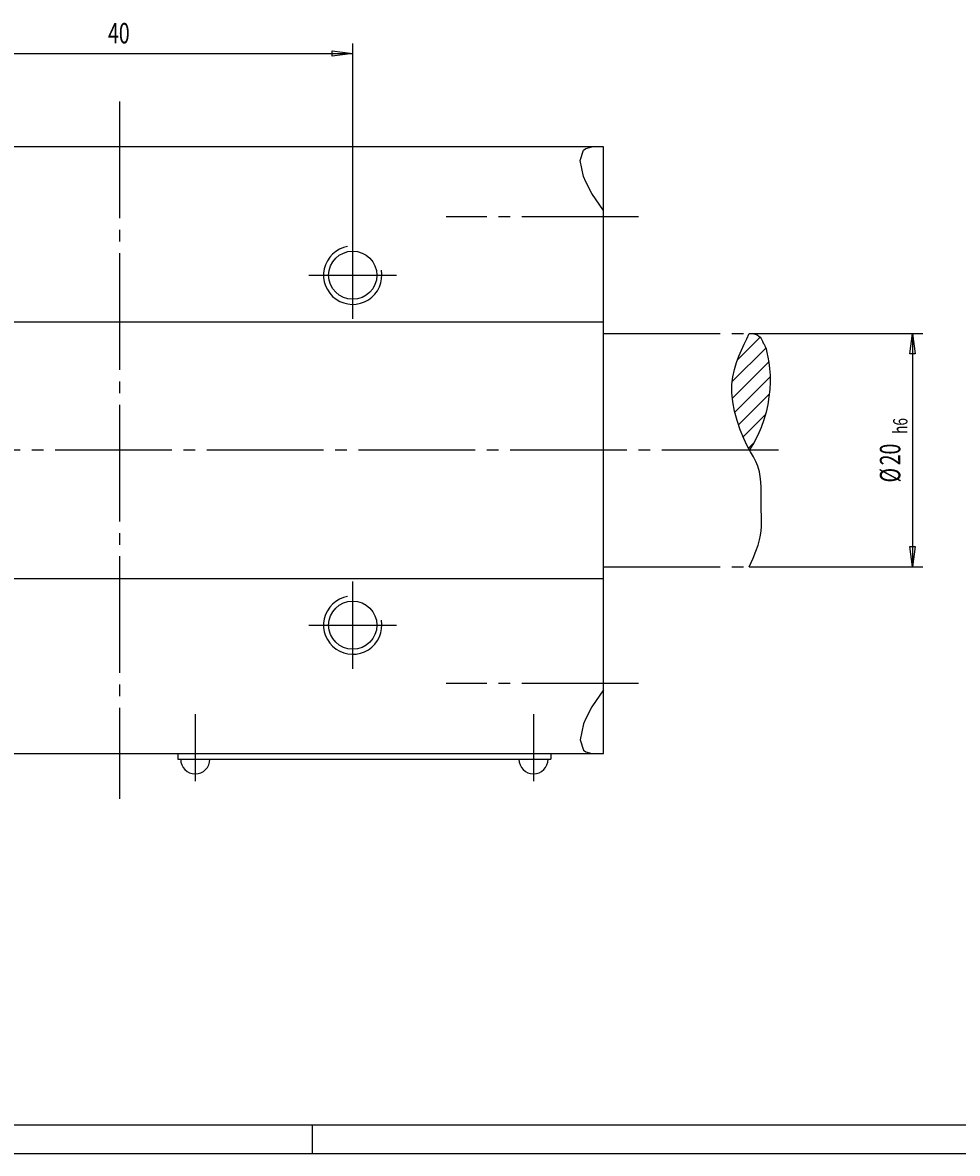
# Model space of a CAD drawing. Extents: x 0 to 297, y 0 to 210.
# Drawn here: x 80 to 160, y 0 to 97 of the extents above; entities that cross this region are included whole.
import ezdxf

# ---------------------------------------------------------------- set-up
doc = ezdxf.new("R2010")
doc.units = 0
doc.header["$MEASUREMENT"] = 0
for name, pattern in [('AUSGEZOGEN', [0]), ('HILFSLINIE', [0]), ('MITTELLINIE', [13, 10, -1, 1, -1]), ('SCHWERLINIE', [15, 10, -1, 1, -1, 1, -1])]:
    doc.linetypes.add(name, pattern=pattern)
for name, color, linetype in [('DIN-RAHMEN', 7, 'AUSGEZOGEN'), ('FERTIGUNGSBEMASSUNG', 7, 'AUSGEZOGEN'), ('HILFSLINIE', 7, 'AUSGEZOGEN'), ('MITTELLINIE', 7, 'AUSGEZOGEN'), ('SCHRAFFUR', 7, 'AUSGEZOGEN'), ('SCHWERLINIE', 7, 'AUSGEZOGEN'), ('SICHTBARE_KANTE', 7, 'AUSGEZOGEN')]:
    doc.layers.add(name, color=color, linetype=linetype)
doc.dimstyles.get("Standard").update_dxf_attribs({"dimtxt": 0.18, "dimasz": 0.18, "dimexe": 0.18, "dimexo": 0.0625, "dimgap": 0.09, "dimtad": 0, "dimtih": 1, "dimtoh": 1, "dimdec": 4, "dimzin": 0, "dimtxsty": 'STANDARD', "dimcen": 0.09, "dimazin": 3, "dimtfac": 1, "dimtdec": 4, "dimtofl": 0, "dimtmove": 0, "dimatfit": 3, "dimtolj": 1, "dimtzin": 0})

# ---------------------------------------------------------------- blocks, each defined once
blk = doc.blocks.new('*D16')
at = {"layer": 'FERTIGUNGSBEMASSUNG', "color": 5, "linetype": 'HILFSLINIE'}
blk.add_line((68.5, 94.33606), (108.5, 94.33606), dxfattribs=at)
for points in [[(68.5, 79.08606), (68.5, 94.33606), (70.25, 94.566452), (70.25, 94.105667), (68.5, 94.33606), (68.5, 95.21106)], [(108.5, 79.08606), (108.5, 94.33606), (106.75, 94.105667), (106.75, 94.566452), (108.5, 94.33606), (108.5, 95.21106)]]:
    blk.add_lwpolyline(points, dxfattribs=at)
at = {"layer": 'FERTIGUNGSBEMASSUNG', "color": 7, "linetype": 'AUSGEZOGEN', "width": 0.7}
blk.add_text('40', height=1.75, dxfattribs=at).set_placement((87.519997, 95.21106))
blk = doc.blocks.new('*D19')
at = {"layer": 'FERTIGUNGSBEMASSUNG', "color": 5, "linetype": 'HILFSLINIE'}
blk.add_line((156.5, 70.33606), (156.5, 50.33606), dxfattribs=at)
for points in [[(142.5, 70.33606), (156.5, 70.33606), (156.730392, 68.58606), (156.269608, 68.58606), (156.5, 70.33606), (157.375, 70.33606)], [(142.5, 50.33606), (156.5, 50.33606), (156.269608, 52.08606), (156.730392, 52.08606), (156.5, 50.33606), (157.375, 50.33606)]]:
    blk.add_lwpolyline(points, dxfattribs=at)
at = {"layer": 'FERTIGUNGSBEMASSUNG', "color": 7, "linetype": 'AUSGEZOGEN', "width": 0.7}
for s, height, p in [('h6', 1.225, (156.0625, 61.732559)), ('20', 1.75, (155.449997, 59.03756)), ('%%c', 1.75, (155.449997, 57.567558))]:
    blk.add_text(s, height=height, rotation=90, dxfattribs=at).set_placement(p)
blk = doc.blocks.new('*X15')
at = {"layer": 'SCHRAFFUR', "color": 5, "linetype": 'HILFSLINIE'}
for p, q in [((143.436676, 70.017906), (141.469452, 68.05069)), ((141.044525, 66.211533), (143.916275, 69.08329)), ((144.166046, 67.918854), (141.052185, 64.804985)), ((141.262054, 63.600647), (144.279907, 66.618492)), ((144.215149, 65.139526), (141.585251, 62.509621)), ((141.971085, 61.481239), (143.878815, 63.388977)), ((142.906281, 61.00222), (142.423157, 60.519096))]:
    blk.add_line(p, q, dxfattribs=at)

msp = doc.modelspace()

# ---------------------------------------------------------------- linework, layer by layer
at = {"layer": 'DIN-RAHMEN', "color": 7, "linetype": 'AUSGEZOGEN'}
msp.add_line((2.5, 2.5), (294.5, 2.5), dxfattribs=at)
at = {"layer": 'DIN-RAHMEN', "color": 5, "linetype": 'HILFSLINIE'}
for p, q in [((105.050003, 0.05), (105.050003, 2.5)), ((0.05, 0.05), (296.950012, 0.05))]:
    msp.add_line(p, q, dxfattribs=at)
at = {"layer": 'HILFSLINIE', "color": 5, "linetype": 'HILFSLINIE'}
for centre in [(108.499992, 75.336052), (108.499992, 45.336052)]:
    msp.add_arc(centre, 2.5, 100.017921, 10.017926, dxfattribs=at)
at = {"layer": 'MITTELLINIE', "color": 5, "linetype": 'MITTELLINIE'}
for p, q in [((88.499992, 90.236046), (88.499992, 30.43605)), ((132.999985, 80.336052), (116.499992, 80.336052)), ((108.499992, 71.586052), (108.499992, 79.086052)), ((104.749992, 75.336052), (112.249992, 75.336052)), ((144.999985, 60.336052), (32.999996, 60.336052)), ((108.499992, 41.586052), (108.499992, 49.086052)), ((104.749992, 45.336052), (112.249992, 45.336052)), ((132.999985, 40.336052), (116.499992, 40.336052)), ((94.999985, 37.711052), (94.999985, 31.961052)), ((123.999985, 37.711052), (123.999985, 31.961052))]:
    msp.add_line(p, q, dxfattribs=at)
at = {"layer": 'SCHWERLINIE', "color": 5, "linetype": 'SCHWERLINIE'}
for p, q in [((129.999985, 70.336052), (142.499985, 70.336052)), ((129.999985, 50.336052), (142.499985, 50.336052))]:
    msp.add_line(p, q, dxfattribs=at)
for points in [[(142.499985, 50.336052), (142.821259, 51.06538), (143.070007, 51.67598), (143.255264, 52.192226), (143.386093, 52.638496), (143.471497, 53.039154), (143.520523, 53.418587), (143.542221, 53.801155), (143.545593, 54.211243), (143.539703, 54.673218), (143.533569, 55.211456), (143.53273, 55.838898), (143.528748, 56.522713), (143.509659, 57.218658), (143.463531, 57.882477), (143.378403, 58.46991), (143.245331, 58.952637), (143.067291, 59.366081), (142.850296, 59.761597), (142.600296, 60.190544), (142.323288, 60.704277), (142.027954, 61.339333), (141.733871, 62.07299), (141.463318, 62.867729), (141.238602, 63.686005), (141.08197, 64.49028), (141.010056, 65.249863), (141.016846, 65.961357), (141.090591, 66.62822), (141.21965, 67.253899), (141.392288, 67.841835), (141.596832, 68.39547), (141.821564, 68.918266), (142.05481, 69.413658), (142.284836, 69.885109), (142.499985, 70.336044), (142.499985, 70.336052)], [(142.499985, 70.336052), (142.781097, 70.328102), (143.00943, 70.284859), (143.191254, 70.213402), (143.33284, 70.120796), (143.44046, 70.014137), (143.520401, 69.900497), (143.578918, 69.786942), (143.622314, 69.680565), (143.656815, 69.588425), (143.688721, 69.517616), (143.723587, 69.469521), (143.763977, 69.422829), (143.811768, 69.350525), (143.868835, 69.225616), (143.936996, 69.021088), (144.016296, 68.71711), (144.099335, 68.322556), (144.176849, 67.853439), (144.239609, 67.325806), (144.278351, 66.755692), (144.285049, 66.157211), (144.256378, 65.53685), (144.190216, 64.899208), (144.084457, 64.24884), (143.936996, 63.59034), (143.745697, 62.928284), (143.508469, 62.267242), (143.22319, 61.611809), (142.887726, 60.966553), (142.511627, 60.35498)]]:
    msp.add_lwpolyline(points, dxfattribs=at)
at = {"layer": 'SICHTBARE_KANTE', "color": 7, "linetype": 'AUSGEZOGEN'}
for p, q in [((129.999985, 86.336052), (47.000004, 86.336052)), ((128.499985, 86.207176), (128.999985, 86.336052)), ((129.999985, 34.336052), (129.999985, 86.336052)), ((127.999985, 85.164482), (128.299988, 86.056938)), ((128.299988, 86.056938), (128.499985, 86.207176)), ((128.299988, 83.804008), (127.999985, 85.164482)), ((128.499985, 83.343254), (128.299988, 83.804008)), ((128.999985, 82.336052), (128.499985, 83.343254)), ((129.999985, 80.894402), (128.999985, 82.336052)), ((47.000004, 71.336052), (129.999985, 71.336052)), ((47.000004, 49.336052), (129.999985, 49.336052)), ((129.999985, 39.777702), (128.999985, 38.336052)), ((128.999985, 38.336052), (128.499985, 37.32885)), ((128.299988, 36.868095), (127.999985, 35.507622)), ((128.499985, 37.32885), (128.299988, 36.868095)), ((127.999985, 35.507622), (128.299988, 34.615166)), ((47.000004, 34.336052), (129.999985, 34.336052)), ((93.499985, 34.336052), (93.499985, 33.836052)), ((125.499985, 34.336052), (125.499985, 33.836052)), ((128.299988, 34.615166), (128.499985, 34.464928)), ((128.499985, 34.464928), (128.999985, 34.336052)), ((93.499985, 33.836052), (125.499985, 33.836052))]:
    msp.add_line(p, q, dxfattribs=at)
for centre in [(108.499992, 75.336052), (108.499992, 45.336052)]:
    msp.add_circle(centre, 2.067, dxfattribs=at)
for centre in [(94.999985, 33.836052), (123.999985, 33.836052)]:
    msp.add_arc(centre, 1.25, 180, 0, dxfattribs=at)

# ---------------------------------------------------------------- block references
at = {"layer": 'SCHRAFFUR', "color": 7, "linetype": 'AUSGEZOGEN'}
msp.add_blockref('*X15', (0, 0), dxfattribs=at)

# ---------------------------------------------------------------- dimensions: what is measured, and where the dimension line sits
at = {"layer": 'FERTIGUNGSBEMASSUNG', "color": 5, "linetype": 'HILFSLINIE'}
dim = msp.add_aligned_dim(p1=(68.499992, 79.086052), p2=(108.499992, 79.086052), distance=15.25, dimstyle='Standard', dxfattribs=at)
dim.commit()
dim.dimension.update_dxf_attribs({"geometry": '*D16', "text_midpoint": (88.499992, 96.086052)})
dim = msp.add_aligned_dim(p1=(142.5, 70.336052), p2=(142.5, 50.336052), distance=14, text='@<>', dimstyle='Standard', dxfattribs=at)
dim.commit()
dim.dimension.update_dxf_attribs({"geometry": '*D19', "text_midpoint": (154.75, 60.336052)})

doc.saveas('drawing.dxf')
